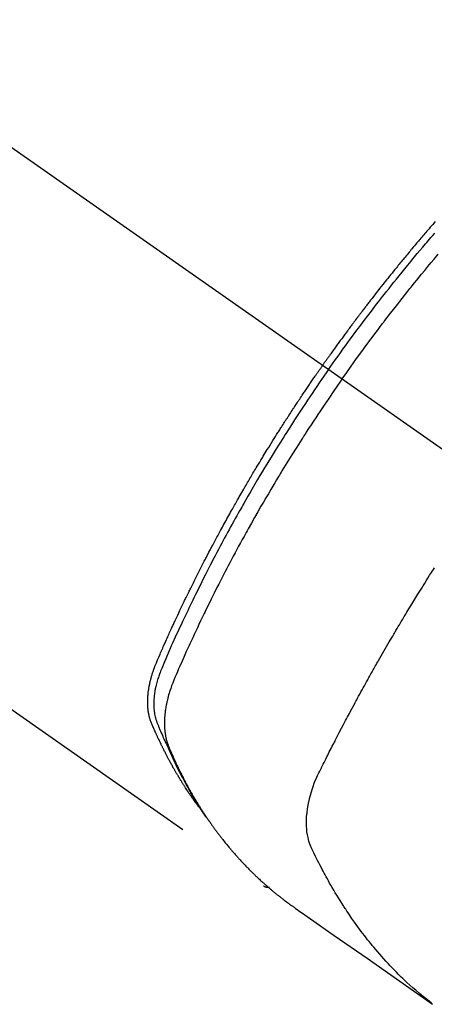
# Model space of a CAD drawing. Extents: x 163 to 26285, y -10810 to -2410.
# Drawn here: x 1909 to 1929, y -3903 to -3854 of the extents above; entities that cross this region are included whole.
import ezdxf

# ---------------------------------------------------------------- set-up
doc = ezdxf.new("R2010")
doc.units = 0
doc.header["$LTSCALE"] = 50
doc.header["$MEASUREMENT"] = 0
doc.linetypes.add('CENTER2', pattern=[1.125, 0.75, -0.125, 0.125, -0.125])
doc.linetypes.add('HIDDEN', pattern=[0.375, 0.25, -0.125])
doc.layers.add('150-機器', color=8, linetype='CONTINUOUS')

msp = doc.modelspace()

# ---------------------------------------------------------------- linework, layer by layer
at = {"layer": '150-機器', "color": 13, "linetype": 'CENTER2'}
msp.add_line((1719.561, -3728.223), (1963.579, -3899.087), dxfattribs=at)
at = {"layer": '150-機器', "color": 13, "linetype": 'HIDDEN'}
msp.add_line((1860.521, -3854.927), (1920.864, -3897.18), dxfattribs=at)
for points in [[(1929.413, -3864.067), (1929.351, -3864.139), (1929.288, -3864.21), (1929.226, -3864.282), (1929.164, -3864.353), (1929.102, -3864.425), (1929.04, -3864.497), (1928.991, -3864.554), (1928.941, -3864.612), (1928.891, -3864.67), (1928.842, -3864.728), (1928.792, -3864.786), (1928.743, -3864.844), (1928.693, -3864.902), (1928.644, -3864.96), (1928.607, -3865.004), (1928.57, -3865.048), (1928.533, -3865.091), (1928.496, -3865.135), (1928.435, -3865.208), (1928.373, -3865.28), (1928.312, -3865.353), (1928.25, -3865.427), (1928.202, -3865.485), (1928.153, -3865.544), (1928.104, -3865.603), (1928.056, -3865.661), (1928.007, -3865.72), (1927.958, -3865.779), (1927.909, -3865.838), (1927.861, -3865.896), (1927.812, -3865.955), (1927.763, -3866.014), (1927.715, -3866.073), (1927.667, -3866.132), (1927.618, -3866.191), (1927.57, -3866.25), (1927.522, -3866.309), (1927.474, -3866.368), (1927.402, -3866.457), (1927.33, -3866.547), (1927.257, -3866.636), (1927.185, -3866.725), (1927.149, -3866.77), (1927.114, -3866.814), (1927.078, -3866.859), (1927.042, -3866.904), (1926.982, -3866.978), (1926.923, -3867.053), (1926.864, -3867.128), (1926.804, -3867.203), (1926.721, -3867.308), (1926.638, -3867.413), (1926.556, -3867.519), (1926.473, -3867.624), (1926.402, -3867.715), (1926.332, -3867.806), (1926.261, -3867.897), (1926.191, -3867.988), (1926.155, -3868.033), (1926.12, -3868.079), (1926.085, -3868.124), (1926.049, -3868.17), (1926.02, -3868.209), (1925.99, -3868.247), (1925.961, -3868.286), (1925.931, -3868.325), (1925.891, -3868.378), (1925.85, -3868.431), (1925.81, -3868.484), (1925.77, -3868.537), (1925.746, -3868.567), (1925.723, -3868.598), (1925.699, -3868.629), (1925.676, -3868.66), (1925.653, -3868.69), (1925.629, -3868.721), (1925.606, -3868.751), (1925.583, -3868.782), (1925.572, -3868.798), (1925.56, -3868.813), (1925.549, -3868.828), (1925.537, -3868.844), (1925.492, -3868.906), (1925.445, -3868.967), (1925.399, -3869.028), (1925.353, -3869.09), (1925.33, -3869.121), (1925.307, -3869.151), (1925.284, -3869.182), (1925.261, -3869.213), (1925.226, -3869.259), (1925.192, -3869.305), (1925.157, -3869.351), (1925.123, -3869.397), (1925.1, -3869.428), (1925.077, -3869.459), (1925.054, -3869.49), (1925.032, -3869.521), (1924.986, -3869.583), (1924.941, -3869.644), (1924.895, -3869.706), (1924.85, -3869.768), (1924.816, -3869.814), (1924.782, -3869.861), (1924.749, -3869.908), (1924.715, -3869.954), (1924.681, -3870.001), (1924.647, -3870.047), (1924.613, -3870.094), (1924.579, -3870.141), (1924.546, -3870.187), (1924.512, -3870.234), (1924.478, -3870.28), (1924.444, -3870.327), (1924.41, -3870.374), (1924.377, -3870.421), (1924.344, -3870.468), (1924.31, -3870.515), (1924.277, -3870.561), (1924.244, -3870.608), (1924.21, -3870.655), (1924.177, -3870.701), (1924.155, -3870.733), (1924.133, -3870.764), (1924.11, -3870.795), (1924.088, -3870.827), (1924.064, -3870.861), (1924.039, -3870.896), (1924.015, -3870.93), (1923.99, -3870.965), (1923.976, -3870.985), (1923.961, -3871.006), (1923.947, -3871.026), (1923.933, -3871.046), (1923.916, -3871.07), (1923.899, -3871.093), (1923.883, -3871.117), (1923.866, -3871.14), (1923.85, -3871.163), (1923.833, -3871.187), (1923.817, -3871.21), (1923.801, -3871.234)], [(1924.095, -3871.439), (1924.212, -3871.273), (1924.329, -3871.107), (1924.447, -3870.941), (1924.565, -3870.776), (1924.688, -3870.604), (1924.811, -3870.433), (1924.935, -3870.262), (1925.059, -3870.092), (1925.175, -3869.934), (1925.29, -3869.776), (1925.406, -3869.618), (1925.523, -3869.461), (1925.697, -3869.227), (1925.873, -3868.994), (1926.049, -3868.762), (1926.226, -3868.531), (1926.314, -3868.416), (1926.402, -3868.301), (1926.491, -3868.187), (1926.579, -3868.072), (1926.681, -3867.942), (1926.782, -3867.812), (1926.884, -3867.682), (1926.986, -3867.552), (1927.107, -3867.399), (1927.228, -3867.246), (1927.35, -3867.094), (1927.472, -3866.942), (1927.613, -3866.766), (1927.755, -3866.592), (1927.897, -3866.417), (1928.039, -3866.243), (1928.125, -3866.139), (1928.21, -3866.035), (1928.296, -3865.932), (1928.382, -3865.828), (1928.516, -3865.667), (1928.651, -3865.507), (1928.786, -3865.347), (1928.921, -3865.187), (1928.989, -3865.108), (1929.057, -3865.028), (1929.124, -3864.948), (1929.193, -3864.869), (1929.29, -3864.756), (1929.387, -3864.642)], [(1924.771, -3871.913), (1924.999, -3871.592), (1925.227, -3871.271), (1925.455, -3870.951), (1925.686, -3870.632), (1925.797, -3870.478), (1925.91, -3870.325), (1926.022, -3870.172), (1926.135, -3870.02), (1926.265, -3869.846), (1926.395, -3869.672), (1926.525, -3869.498), (1926.656, -3869.325), (1926.688, -3869.282), (1926.721, -3869.238), (1926.753, -3869.195), (1926.786, -3869.152), (1926.815, -3869.115), (1926.843, -3869.078), (1926.872, -3869.04), (1926.9, -3869.003), (1927.186, -3868.633), (1927.472, -3868.264), (1927.761, -3867.896), (1928.051, -3867.53), (1928.102, -3867.467), (1928.152, -3867.403), (1928.203, -3867.34), (1928.254, -3867.277), (1928.372, -3867.13), (1928.491, -3866.983), (1928.611, -3866.837), (1928.73, -3866.69), (1928.884, -3866.503), (1929.039, -3866.316), (1929.194, -3866.129), (1929.35, -3865.943), (1929.558, -3865.696)], [(1917.672, -3893.29), (1917.631, -3893.237), (1917.589, -3893.183), (1917.548, -3893.13), (1917.508, -3893.076), (1917.475, -3893.03), (1917.441, -3892.983), (1917.409, -3892.937), (1917.376, -3892.891), (1917.362, -3892.871), (1917.349, -3892.852), (1917.335, -3892.832), (1917.322, -3892.813), (1917.3, -3892.782), (1917.278, -3892.751), (1917.257, -3892.72), (1917.235, -3892.688), (1917.216, -3892.661), (1917.197, -3892.634), (1917.178, -3892.606), (1917.16, -3892.578), (1917.138, -3892.547), (1917.117, -3892.515), (1917.096, -3892.483), (1917.075, -3892.451), (1917.038, -3892.395), (1917.001, -3892.339), (1916.965, -3892.284), (1916.928, -3892.228), (1916.913, -3892.203), (1916.897, -3892.179), (1916.882, -3892.155), (1916.867, -3892.131), (1916.851, -3892.107), (1916.836, -3892.082), (1916.82, -3892.058), (1916.805, -3892.033), (1916.79, -3892.008), (1916.775, -3891.984), (1916.759, -3891.959), (1916.744, -3891.934), (1916.734, -3891.918), (1916.724, -3891.902), (1916.713, -3891.885), (1916.703, -3891.869), (1916.683, -3891.836), (1916.663, -3891.803), (1916.644, -3891.77), (1916.624, -3891.737), (1916.609, -3891.712), (1916.594, -3891.687), (1916.579, -3891.662), (1916.563, -3891.637), (1916.544, -3891.604), (1916.524, -3891.571), (1916.505, -3891.537), (1916.485, -3891.504), (1916.471, -3891.478), (1916.456, -3891.453), (1916.441, -3891.428), (1916.427, -3891.403), (1916.412, -3891.378), (1916.398, -3891.352), (1916.383, -3891.327), (1916.369, -3891.301), (1916.359, -3891.284), (1916.35, -3891.267), (1916.34, -3891.25), (1916.33, -3891.233), (1916.321, -3891.216), (1916.311, -3891.199), (1916.302, -3891.182), (1916.293, -3891.165), (1916.269, -3891.123), (1916.245, -3891.08), (1916.222, -3891.037), (1916.198, -3890.994), (1916.179, -3890.96), (1916.161, -3890.926), (1916.142, -3890.891), (1916.124, -3890.857), (1916.105, -3890.822), (1916.086, -3890.787), (1916.068, -3890.752), (1916.05, -3890.718), (1916.038, -3890.696), (1916.027, -3890.674), (1916.016, -3890.652), (1916.004, -3890.63), (1915.984, -3890.591), (1915.964, -3890.551), (1915.944, -3890.512), (1915.924, -3890.473), (1915.906, -3890.437), (1915.888, -3890.402), (1915.87, -3890.367), (1915.853, -3890.331), (1915.839, -3890.305), (1915.826, -3890.278), (1915.813, -3890.252), (1915.8, -3890.225), (1915.787, -3890.198), (1915.774, -3890.171), (1915.761, -3890.145), (1915.748, -3890.118), (1915.739, -3890.1), (1915.731, -3890.082), (1915.722, -3890.064), (1915.714, -3890.046), (1915.679, -3889.974), (1915.645, -3889.902), (1915.611, -3889.83), (1915.577, -3889.757), (1915.565, -3889.73), (1915.553, -3889.703), (1915.541, -3889.676), (1915.528, -3889.649), (1915.516, -3889.621), (1915.503, -3889.594), (1915.491, -3889.567), (1915.478, -3889.539), (1915.47, -3889.521), (1915.462, -3889.502), (1915.454, -3889.484), (1915.446, -3889.466), (1915.426, -3889.419), (1915.406, -3889.373), (1915.385, -3889.327), (1915.365, -3889.281), (1915.345, -3889.235), (1915.325, -3889.189), (1915.306, -3889.142), (1915.286, -3889.096), (1915.27, -3889.057), (1915.255, -3889.019), (1915.24, -3888.981), (1915.225, -3888.942), (1915.212, -3888.904), (1915.2, -3888.865), (1915.188, -3888.826), (1915.177, -3888.787), (1915.167, -3888.749), (1915.158, -3888.711), (1915.149, -3888.673), (1915.141, -3888.635), (1915.133, -3888.595), (1915.126, -3888.555), (1915.119, -3888.515), (1915.113, -3888.475), (1915.109, -3888.447), (1915.105, -3888.418), (1915.102, -3888.389), (1915.099, -3888.361), (1915.094, -3888.312), (1915.09, -3888.262), (1915.086, -3888.213), (1915.084, -3888.164), (1915.082, -3888.13), (1915.082, -3888.096), (1915.081, -3888.063), (1915.081, -3888.029), (1915.081, -3887.991), (1915.081, -3887.953), (1915.082, -3887.915), (1915.083, -3887.877), (1915.084, -3887.849), (1915.086, -3887.821), (1915.087, -3887.793), (1915.089, -3887.765), (1915.092, -3887.711), (1915.097, -3887.658), (1915.102, -3887.604), (1915.108, -3887.55), (1915.113, -3887.51), (1915.118, -3887.47), (1915.124, -3887.43), (1915.13, -3887.39), (1915.135, -3887.357), (1915.14, -3887.323), (1915.146, -3887.29), (1915.152, -3887.257), (1915.156, -3887.234), (1915.16, -3887.212), (1915.165, -3887.189), (1915.169, -3887.167), (1915.175, -3887.14), (1915.18, -3887.114), (1915.185, -3887.088), (1915.191, -3887.061), (1915.196, -3887.039), (1915.201, -3887.016), (1915.207, -3886.993), (1915.212, -3886.97), (1915.219, -3886.943), (1915.226, -3886.917), (1915.233, -3886.89), (1915.24, -3886.863), (1915.247, -3886.836), (1915.254, -3886.808), (1915.261, -3886.781), (1915.268, -3886.754), (1915.275, -3886.731), (1915.282, -3886.708), (1915.289, -3886.684), (1915.296, -3886.661), (1915.304, -3886.634), (1915.312, -3886.607), (1915.32, -3886.58), (1915.329, -3886.553), (1915.34, -3886.518), (1915.352, -3886.483), (1915.363, -3886.448), (1915.375, -3886.414), (1915.385, -3886.387), (1915.395, -3886.36), (1915.404, -3886.333), (1915.414, -3886.306), (1915.424, -3886.279), (1915.434, -3886.252), (1915.444, -3886.225), (1915.455, -3886.198), (1915.512, -3886.054), (1915.572, -3885.912), (1915.634, -3885.77), (1915.696, -3885.629), (1915.725, -3885.562), (1915.755, -3885.494), (1915.784, -3885.427), (1915.814, -3885.36), (1915.829, -3885.326), (1915.843, -3885.292), (1915.858, -3885.258), (1915.873, -3885.225), (1915.91, -3885.14), (1915.948, -3885.056), (1915.985, -3884.973), (1916.023, -3884.889), (1916.053, -3884.821), (1916.084, -3884.754), (1916.114, -3884.687), (1916.145, -3884.62), (1916.175, -3884.552), (1916.206, -3884.485), (1916.237, -3884.417), (1916.267, -3884.35), (1916.291, -3884.3), (1916.314, -3884.249), (1916.337, -3884.199), (1916.36, -3884.148), (1916.383, -3884.098), (1916.407, -3884.048), (1916.43, -3883.997), (1916.453, -3883.947), (1916.485, -3883.88), (1916.516, -3883.812), (1916.548, -3883.745), (1916.579, -3883.677), (1916.587, -3883.66), (1916.595, -3883.644), (1916.603, -3883.627), (1916.61, -3883.61), (1916.634, -3883.559), (1916.658, -3883.509), (1916.682, -3883.459), (1916.707, -3883.408), (1916.755, -3883.307), (1916.803, -3883.207), (1916.851, -3883.106), (1916.899, -3883.005), (1916.923, -3882.955), (1916.947, -3882.904), (1916.972, -3882.854), (1916.996, -3882.804), (1917.012, -3882.77), (1917.028, -3882.736), (1917.045, -3882.703), (1917.061, -3882.669), (1917.077, -3882.636), (1917.094, -3882.602), (1917.11, -3882.569), (1917.127, -3882.535), (1917.152, -3882.484), (1917.176, -3882.434), (1917.201, -3882.383), (1917.226, -3882.333), (1917.259, -3882.266), (1917.292, -3882.199), (1917.326, -3882.131), (1917.359, -3882.064), (1917.392, -3881.997), (1917.426, -3881.93), (1917.459, -3881.862), (1917.493, -3881.795), (1917.526, -3881.728), (1917.56, -3881.661), (1917.594, -3881.594), (1917.628, -3881.527), (1917.662, -3881.46), (1917.696, -3881.393), (1917.73, -3881.326), (1917.764, -3881.26), (1917.798, -3881.193), (1917.833, -3881.126), (1917.867, -3881.059), (1917.902, -3880.992), (1917.928, -3880.942), (1917.954, -3880.891), (1917.98, -3880.841), (1918.006, -3880.791), (1918.049, -3880.708), (1918.093, -3880.624), (1918.136, -3880.541), (1918.18, -3880.457), (1918.206, -3880.407), (1918.232, -3880.357), (1918.259, -3880.307), (1918.285, -3880.257), (1918.32, -3880.19), (1918.356, -3880.123), (1918.391, -3880.057), (1918.427, -3879.99), (1918.462, -3879.923), (1918.498, -3879.857), (1918.534, -3879.79), (1918.57, -3879.723), (1918.605, -3879.657), (1918.641, -3879.59), (1918.677, -3879.524), (1918.713, -3879.457), (1918.759, -3879.374), (1918.804, -3879.291), (1918.85, -3879.208), (1918.895, -3879.125), (1918.941, -3879.041), (1918.986, -3878.958), (1919.032, -3878.875), (1919.078, -3878.792), (1919.124, -3878.709), (1919.17, -3878.627), (1919.216, -3878.544), (1919.262, -3878.461), (1919.3, -3878.395), (1919.337, -3878.328), (1919.374, -3878.262), (1919.412, -3878.196), (1919.449, -3878.129), (1919.487, -3878.063), (1919.525, -3877.996), (1919.562, -3877.93), (1919.591, -3877.88), (1919.619, -3877.831), (1919.647, -3877.781), (1919.676, -3877.732), (1919.723, -3877.649), (1919.771, -3877.566), (1919.818, -3877.483), (1919.866, -3877.401), (1919.904, -3877.335), (1919.943, -3877.269), (1919.981, -3877.203), (1920.02, -3877.137), (1920.058, -3877.072), (1920.097, -3877.006), (1920.135, -3876.94), (1920.174, -3876.874), (1920.213, -3876.808), (1920.251, -3876.742), (1920.29, -3876.677), (1920.329, -3876.611), (1920.368, -3876.545), (1920.407, -3876.48), (1920.446, -3876.415), (1920.485, -3876.349), (1920.544, -3876.251), (1920.603, -3876.152), (1920.663, -3876.054), (1920.722, -3875.956), (1920.751, -3875.907), (1920.781, -3875.858), (1920.811, -3875.809), (1920.841, -3875.76), (1920.89, -3875.679), (1920.94, -3875.597), (1920.991, -3875.516), (1921.041, -3875.434), (1921.111, -3875.32), (1921.182, -3875.206), (1921.252, -3875.093), (1921.323, -3874.979), (1921.384, -3874.882), (1921.445, -3874.784), (1921.507, -3874.687), (1921.568, -3874.589), (1921.599, -3874.541), (1921.629, -3874.492), (1921.66, -3874.443), (1921.691, -3874.394), (1921.717, -3874.353), (1921.743, -3874.312), (1921.77, -3874.271), (1921.796, -3874.23), (1921.832, -3874.174), (1921.868, -3874.118), (1921.904, -3874.062), (1921.94, -3874.006), (1921.961, -3873.974), (1921.982, -3873.941), (1922.003, -3873.908), (1922.024, -3873.876), (1922.044, -3873.844), (1922.065, -3873.811), (1922.086, -3873.779), (1922.107, -3873.747), (1922.117, -3873.731), (1922.128, -3873.715), (1922.139, -3873.699), (1922.149, -3873.683), (1922.191, -3873.618), (1922.233, -3873.554), (1922.275, -3873.49), (1922.317, -3873.425), (1922.338, -3873.393), (1922.359, -3873.361), (1922.38, -3873.329), (1922.401, -3873.297), (1922.433, -3873.248), (1922.464, -3873.2), (1922.496, -3873.152), (1922.528, -3873.104), (1922.549, -3873.072), (1922.57, -3873.04), (1922.591, -3873.008), (1922.613, -3872.976), (1922.655, -3872.912), (1922.697, -3872.848), (1922.74, -3872.785), (1922.782, -3872.721), (1922.815, -3872.673), (1922.847, -3872.625), (1922.879, -3872.578), (1922.911, -3872.53), (1922.944, -3872.482), (1922.976, -3872.434), (1923.008, -3872.387), (1923.04, -3872.339), (1923.072, -3872.291), (1923.104, -3872.243), (1923.137, -3872.196), (1923.169, -3872.148), (1923.202, -3872.1), (1923.234, -3872.053), (1923.267, -3872.006), (1923.3, -3871.958), (1923.332, -3871.911), (1923.365, -3871.864), (1923.397, -3871.816), (1923.429, -3871.769), (1923.451, -3871.737), (1923.473, -3871.706), (1923.495, -3871.674), (1923.517, -3871.643), (1923.541, -3871.608), (1923.565, -3871.573), (1923.589, -3871.538), (1923.613, -3871.503), (1923.627, -3871.483), (1923.641, -3871.462), (1923.656, -3871.442), (1923.67, -3871.422), (1923.686, -3871.398), (1923.703, -3871.374), (1923.719, -3871.351), (1923.735, -3871.327), (1923.752, -3871.304), (1923.768, -3871.28), (1923.784, -3871.257), (1923.801, -3871.234)], [(1924.095, -3871.439), (1923.979, -3871.606), (1923.863, -3871.773), (1923.747, -3871.94), (1923.632, -3872.108), (1923.513, -3872.282), (1923.394, -3872.457), (1923.276, -3872.631), (1923.158, -3872.806), (1923.049, -3872.969), (1922.941, -3873.132), (1922.832, -3873.295), (1922.724, -3873.458), (1922.564, -3873.702), (1922.405, -3873.946), (1922.247, -3874.191), (1922.09, -3874.436), (1922.013, -3874.559), (1921.935, -3874.681), (1921.858, -3874.803), (1921.78, -3874.926), (1921.693, -3875.065), (1921.605, -3875.205), (1921.518, -3875.345), (1921.431, -3875.486), (1921.328, -3875.652), (1921.226, -3875.818), (1921.125, -3875.985), (1921.023, -3876.151), (1920.907, -3876.344), (1920.791, -3876.537), (1920.676, -3876.73), (1920.561, -3876.923), (1920.492, -3877.039), (1920.424, -3877.155), (1920.356, -3877.271), (1920.288, -3877.387), (1920.183, -3877.568), (1920.078, -3877.749), (1919.974, -3877.931), (1919.87, -3878.113), (1919.819, -3878.204), (1919.767, -3878.295), (1919.715, -3878.386), (1919.664, -3878.477), (1919.591, -3878.607), (1919.518, -3878.737), (1919.445, -3878.867), (1919.373, -3878.997), (1919.293, -3879.141), (1919.215, -3879.284), (1919.136, -3879.428), (1919.058, -3879.572), (1918.987, -3879.703), (1918.916, -3879.833), (1918.846, -3879.964), (1918.776, -3880.095), (1918.692, -3880.252), (1918.608, -3880.409), (1918.525, -3880.566), (1918.442, -3880.724), (1918.381, -3880.842), (1918.319, -3880.961), (1918.258, -3881.079), (1918.197, -3881.198), (1918.163, -3881.263), (1918.13, -3881.329), (1918.096, -3881.395), (1918.063, -3881.461), (1917.949, -3881.685), (1917.836, -3881.909), (1917.724, -3882.133), (1917.613, -3882.358), (1917.541, -3882.503), (1917.47, -3882.648), (1917.399, -3882.794), (1917.328, -3882.939), (1917.265, -3883.071), (1917.201, -3883.204), (1917.137, -3883.336), (1917.074, -3883.468), (1917.011, -3883.601), (1916.947, -3883.733), (1916.885, -3883.865), (1916.822, -3883.998), (1916.747, -3884.157), (1916.673, -3884.316), (1916.599, -3884.475), (1916.525, -3884.634), (1916.458, -3884.78), (1916.392, -3884.926), (1916.325, -3885.072), (1916.259, -3885.218), (1916.204, -3885.337), (1916.15, -3885.457), (1916.097, -3885.576), (1916.044, -3885.696), (1915.978, -3885.856), (1915.914, -3886.016), (1915.85, -3886.176), (1915.785, -3886.336), (1915.756, -3886.406), (1915.727, -3886.476), (1915.699, -3886.546), (1915.672, -3886.616), (1915.651, -3886.673), (1915.631, -3886.729), (1915.612, -3886.786), (1915.593, -3886.843), (1915.573, -3886.91), (1915.553, -3886.977), (1915.534, -3887.044), (1915.516, -3887.111), (1915.487, -3887.232), (1915.461, -3887.354), (1915.439, -3887.476), (1915.42, -3887.6), (1915.408, -3887.696), (1915.399, -3887.792), (1915.392, -3887.888), (1915.387, -3887.985), (1915.385, -3888.058), (1915.384, -3888.132), (1915.385, -3888.205), (1915.388, -3888.278), (1915.393, -3888.349), (1915.399, -3888.42), (1915.407, -3888.49), (1915.417, -3888.56), (1915.427, -3888.621), (1915.438, -3888.682), (1915.452, -3888.743), (1915.467, -3888.802), (1915.49, -3888.877), (1915.516, -3888.951), (1915.544, -3889.024), (1915.573, -3889.097), (1915.587, -3889.131), (1915.601, -3889.165), (1915.614, -3889.199), (1915.628, -3889.233), (1915.644, -3889.272), (1915.66, -3889.311), (1915.676, -3889.35), (1915.692, -3889.389), (1915.725, -3889.471), (1915.76, -3889.552), (1915.795, -3889.633), (1915.83, -3889.714), (1915.844, -3889.747), (1915.858, -3889.78), (1915.873, -3889.813), (1915.888, -3889.847), (1915.907, -3889.892), (1915.928, -3889.937), (1915.948, -3889.982), (1915.969, -3890.027), (1915.998, -3890.084), (1916.027, -3890.141), (1916.055, -3890.198), (1916.083, -3890.255), (1916.103, -3890.299), (1916.122, -3890.344), (1916.141, -3890.388), (1916.16, -3890.433), (1916.173, -3890.464), (1916.187, -3890.495), (1916.201, -3890.526), (1916.215, -3890.557), (1916.256, -3890.649), (1916.298, -3890.741), (1916.34, -3890.832), (1916.383, -3890.924), (1916.405, -3890.972), (1916.427, -3891.019), (1916.45, -3891.067), (1916.473, -3891.115), (1916.489, -3891.149), (1916.506, -3891.183), (1916.523, -3891.218), (1916.54, -3891.252), (1916.557, -3891.286), (1916.574, -3891.32), (1916.591, -3891.354), (1916.608, -3891.388), (1916.631, -3891.435), (1916.655, -3891.482), (1916.678, -3891.528), (1916.702, -3891.575), (1916.728, -3891.626), (1916.754, -3891.676), (1916.781, -3891.727), (1916.807, -3891.778), (1916.825, -3891.811), (1916.843, -3891.844), (1916.86, -3891.878), (1916.878, -3891.911), (1916.896, -3891.945), (1916.913, -3891.978), (1916.931, -3892.012), (1916.949, -3892.045), (1916.967, -3892.078), (1916.985, -3892.111), (1917.003, -3892.144), (1917.021, -3892.177), (1917.057, -3892.243), (1917.093, -3892.309), (1917.13, -3892.375), (1917.166, -3892.441), (1917.18, -3892.465), (1917.194, -3892.49), (1917.208, -3892.514), (1917.222, -3892.539), (1917.245, -3892.58), (1917.268, -3892.621), (1917.291, -3892.662), (1917.314, -3892.702), (1917.34, -3892.747), (1917.366, -3892.791), (1917.392, -3892.836), (1917.419, -3892.88), (1917.45, -3892.932), (1917.481, -3892.984), (1917.512, -3893.036), (1917.544, -3893.087), (1917.558, -3893.111), (1917.573, -3893.134), (1917.588, -3893.157), (1917.603, -3893.181), (1917.632, -3893.227), (1917.662, -3893.274), (1917.692, -3893.321), (1917.723, -3893.367), (1917.746, -3893.402), (1917.769, -3893.436), (1917.792, -3893.471), (1917.815, -3893.505), (1917.831, -3893.528), (1917.847, -3893.55), (1917.862, -3893.573), (1917.878, -3893.595), (1917.913, -3893.643), (1917.947, -3893.691), (1917.982, -3893.739), (1918.017, -3893.786)], [(1924.771, -3871.913), (1924.547, -3872.237), (1924.324, -3872.561), (1924.101, -3872.885), (1923.88, -3873.211), (1923.774, -3873.368), (1923.668, -3873.526), (1923.563, -3873.684), (1923.458, -3873.842), (1923.339, -3874.023), (1923.22, -3874.205), (1923.102, -3874.387), (1922.984, -3874.569), (1922.954, -3874.614), (1922.925, -3874.66), (1922.895, -3874.705), (1922.866, -3874.751), (1922.841, -3874.79), (1922.815, -3874.83), (1922.79, -3874.869), (1922.765, -3874.909), (1922.515, -3875.304), (1922.266, -3875.699), (1922.019, -3876.096), (1921.774, -3876.494), (1921.732, -3876.563), (1921.69, -3876.633), (1921.648, -3876.702), (1921.606, -3876.771), (1921.508, -3876.933), (1921.411, -3877.095), (1921.314, -3877.257), (1921.218, -3877.42), (1921.094, -3877.629), (1920.971, -3877.838), (1920.849, -3878.047), (1920.727, -3878.257), (1920.566, -3878.537), (1920.407, -3878.818), (1920.248, -3879.099), (1920.09, -3879.381), (1920.038, -3879.474), (1919.986, -3879.568), (1919.934, -3879.662), (1919.882, -3879.756), (1919.792, -3879.921), (1919.702, -3880.085), (1919.612, -3880.25), (1919.523, -3880.415), (1919.435, -3880.58), (1919.346, -3880.745), (1919.259, -3880.911), (1919.171, -3881.076), (1919.097, -3881.218), (1919.022, -3881.36), (1918.948, -3881.502), (1918.875, -3881.644), (1918.789, -3881.81), (1918.704, -3881.976), (1918.619, -3882.142), (1918.535, -3882.308), (1918.391, -3882.593), (1918.249, -3882.878), (1918.108, -3883.163), (1917.968, -3883.449), (1917.945, -3883.497), (1917.922, -3883.544), (1917.9, -3883.592), (1917.877, -3883.64), (1917.796, -3883.806), (1917.717, -3883.973), (1917.637, -3884.14), (1917.558, -3884.307), (1917.479, -3884.474), (1917.401, -3884.641), (1917.323, -3884.808), (1917.246, -3884.975), (1917.213, -3885.047), (1917.18, -3885.119), (1917.147, -3885.191), (1917.114, -3885.263), (1917.006, -3885.501), (1916.898, -3885.741), (1916.792, -3885.98), (1916.685, -3886.219), (1916.622, -3886.362), (1916.559, -3886.506), (1916.497, -3886.65), (1916.436, -3886.794), (1916.381, -3886.929), (1916.327, -3887.064), (1916.275, -3887.201), (1916.227, -3887.338), (1916.2, -3887.418), (1916.174, -3887.498), (1916.15, -3887.578), (1916.126, -3887.659), (1916.105, -3887.738), (1916.084, -3887.817), (1916.065, -3887.896), (1916.046, -3887.975), (1916.038, -3888.01), (1916.03, -3888.044), (1916.023, -3888.078), (1916.016, -3888.113), (1916.003, -3888.175), (1915.992, -3888.238), (1915.981, -3888.301), (1915.971, -3888.364), (1915.965, -3888.406), (1915.959, -3888.449), (1915.953, -3888.491), (1915.948, -3888.534), (1915.939, -3888.617), (1915.931, -3888.7), (1915.925, -3888.784), (1915.92, -3888.867), (1915.917, -3888.934), (1915.915, -3889.001), (1915.915, -3889.068), (1915.915, -3889.136), (1915.917, -3889.191), (1915.919, -3889.247), (1915.922, -3889.303), (1915.926, -3889.359), (1915.93, -3889.404), (1915.935, -3889.45), (1915.94, -3889.496), (1915.945, -3889.541), (1915.95, -3889.578), (1915.956, -3889.614), (1915.962, -3889.65), (1915.968, -3889.686), (1915.975, -3889.721), (1915.982, -3889.756), (1915.989, -3889.791), (1915.997, -3889.826), (1916.01, -3889.878), (1916.023, -3889.93), (1916.038, -3889.982), (1916.054, -3890.034), (1916.067, -3890.073), (1916.08, -3890.111), (1916.094, -3890.15), (1916.109, -3890.188), (1916.121, -3890.218), (1916.133, -3890.248), (1916.146, -3890.279), (1916.159, -3890.309), (1916.173, -3890.342), (1916.187, -3890.375), (1916.202, -3890.409), (1916.216, -3890.442), (1916.233, -3890.481), (1916.25, -3890.521), (1916.267, -3890.56), (1916.285, -3890.599), (1916.299, -3890.632), (1916.314, -3890.665), (1916.328, -3890.698), (1916.343, -3890.731), (1916.358, -3890.763), (1916.373, -3890.796), (1916.387, -3890.828), (1916.402, -3890.861), (1916.417, -3890.893), (1916.432, -3890.926), (1916.447, -3890.958), (1916.462, -3890.991), (1916.477, -3891.023), (1916.491, -3891.055), (1916.507, -3891.088), (1916.522, -3891.12), (1916.541, -3891.161), (1916.561, -3891.202), (1916.58, -3891.242), (1916.6, -3891.283), (1916.617, -3891.319), (1916.635, -3891.354), (1916.653, -3891.39), (1916.67, -3891.426), (1916.686, -3891.458), (1916.701, -3891.49), (1916.717, -3891.521), (1916.733, -3891.553), (1916.761, -3891.61), (1916.79, -3891.666), (1916.819, -3891.723), (1916.848, -3891.779), (1916.857, -3891.798), (1916.867, -3891.817), (1916.877, -3891.835), (1916.887, -3891.854), (1916.906, -3891.891), (1916.926, -3891.928), (1916.946, -3891.965), (1916.965, -3892.003), (1916.981, -3892.034), (1916.998, -3892.065), (1917.014, -3892.096), (1917.031, -3892.126), (1917.044, -3892.151), (1917.057, -3892.175), (1917.071, -3892.199), (1917.084, -3892.224), (1917.101, -3892.254), (1917.118, -3892.285), (1917.135, -3892.316), (1917.152, -3892.346), (1917.165, -3892.371), (1917.179, -3892.395), (1917.192, -3892.419), (1917.206, -3892.443), (1917.22, -3892.467), (1917.233, -3892.492), (1917.247, -3892.516), (1917.261, -3892.54), (1917.271, -3892.558), (1917.281, -3892.576), (1917.292, -3892.594), (1917.302, -3892.612), (1917.322, -3892.648), (1917.343, -3892.684), (1917.365, -3892.72), (1917.386, -3892.756), (1917.4, -3892.78), (1917.414, -3892.804), (1917.429, -3892.827), (1917.443, -3892.851), (1917.46, -3892.88), (1917.478, -3892.91), (1917.495, -3892.94), (1917.513, -3892.969), (1917.527, -3892.993), (1917.542, -3893.016), (1917.556, -3893.04), (1917.57, -3893.063), (1917.592, -3893.098), (1917.614, -3893.133), (1917.635, -3893.169), (1917.657, -3893.204), (1917.672, -3893.227), (1917.686, -3893.25), (1917.701, -3893.274), (1917.715, -3893.297), (1917.737, -3893.331), (1917.759, -3893.366), (1917.782, -3893.4), (1917.804, -3893.435), (1917.822, -3893.463), (1917.841, -3893.492), (1917.859, -3893.52), (1917.878, -3893.549), (1917.893, -3893.572), (1917.908, -3893.595), (1917.923, -3893.618), (1917.938, -3893.641), (1917.961, -3893.675), (1917.983, -3893.709), (1918.006, -3893.743), (1918.029, -3893.776), (1918.048, -3893.805), (1918.067, -3893.833), (1918.086, -3893.861), (1918.106, -3893.889), (1918.132, -3893.928), (1918.16, -3893.967), (1918.187, -3894.006), (1918.214, -3894.045), (1918.237, -3894.078), (1918.261, -3894.111), (1918.284, -3894.144), (1918.307, -3894.177), (1918.331, -3894.21), (1918.354, -3894.243), (1918.378, -3894.276), (1918.402, -3894.309), (1918.418, -3894.33), (1918.434, -3894.352), (1918.45, -3894.374), (1918.466, -3894.395), (1918.49, -3894.428), (1918.514, -3894.46), (1918.538, -3894.492), (1918.562, -3894.525), (1918.586, -3894.557), (1918.61, -3894.589), (1918.635, -3894.621), (1918.659, -3894.654), (1918.676, -3894.675), (1918.692, -3894.696), (1918.709, -3894.717), (1918.725, -3894.739), (1918.75, -3894.77), (1918.775, -3894.802), (1918.799, -3894.834), (1918.824, -3894.865), (1918.865, -3894.918), (1918.907, -3894.97), (1918.949, -3895.022), (1918.991, -3895.074), (1919.024, -3895.116), (1919.058, -3895.157), (1919.092, -3895.198), (1919.126, -3895.239), (1919.152, -3895.269), (1919.177, -3895.3), (1919.203, -3895.33), (1919.229, -3895.36), (1919.254, -3895.391), (1919.28, -3895.421), (1919.306, -3895.451), (1919.332, -3895.482), (1919.367, -3895.522), (1919.402, -3895.561), (1919.438, -3895.601), (1919.473, -3895.641), (1919.499, -3895.671), (1919.526, -3895.7), (1919.552, -3895.73), (1919.578, -3895.76), (1919.605, -3895.789), (1919.631, -3895.819), (1919.658, -3895.848), (1919.685, -3895.877), (1919.73, -3895.925), (1919.775, -3895.974), (1919.82, -3896.022), (1919.866, -3896.069), (1919.902, -3896.107), (1919.938, -3896.145), (1919.975, -3896.183), (1920.011, -3896.221), (1920.03, -3896.24), (1920.048, -3896.259), (1920.066, -3896.278), (1920.085, -3896.297), (1920.122, -3896.335), (1920.158, -3896.372), (1920.196, -3896.409), (1920.233, -3896.446), (1920.252, -3896.464), (1920.27, -3896.482), (1920.289, -3896.501), (1920.308, -3896.519), (1920.336, -3896.547), (1920.365, -3896.574), (1920.393, -3896.601), (1920.421, -3896.629), (1920.44, -3896.647), (1920.459, -3896.665), (1920.477, -3896.683), (1920.496, -3896.701), (1920.525, -3896.728), (1920.553, -3896.755), (1920.582, -3896.782), (1920.61, -3896.809), (1920.649, -3896.844), (1920.687, -3896.88), (1920.726, -3896.915), (1920.765, -3896.95), (1920.794, -3896.976), (1920.823, -3897.002), (1920.852, -3897.028), (1920.882, -3897.055), (1920.901, -3897.072), (1920.921, -3897.089), (1920.94, -3897.107), (1920.96, -3897.124), (1920.979, -3897.141), (1920.999, -3897.159), (1921.018, -3897.176), (1921.038, -3897.193), (1921.05, -3897.203), (1921.061, -3897.213), (1921.073, -3897.224), (1921.085, -3897.234), (1921.113, -3897.257), (1921.141, -3897.281), (1921.169, -3897.305), (1921.197, -3897.329), (1921.227, -3897.354), (1921.257, -3897.38), (1921.286, -3897.405), (1921.317, -3897.43), (1921.337, -3897.446), (1921.357, -3897.463), (1921.377, -3897.479), (1921.397, -3897.496), (1921.417, -3897.512), (1921.437, -3897.529), (1921.457, -3897.545), (1921.477, -3897.562), (1921.498, -3897.578), (1921.518, -3897.595), (1921.539, -3897.611), (1921.559, -3897.628), (1921.569, -3897.636), (1921.579, -3897.644), (1921.59, -3897.652), (1921.6, -3897.66), (1921.63, -3897.684), (1921.661, -3897.708), (1921.692, -3897.732), (1921.723, -3897.756), (1921.743, -3897.771), (1921.764, -3897.787), (1921.784, -3897.803), (1921.805, -3897.819), (1921.825, -3897.835), (1921.846, -3897.851), (1921.866, -3897.867), (1921.887, -3897.883), (1921.939, -3897.922), (1921.991, -3897.961), (1922.043, -3898), (1922.096, -3898.039), (1922.148, -3898.077), (1922.201, -3898.115), (1922.254, -3898.153), (1922.307, -3898.19), (1922.343, -3898.216), (1922.379, -3898.241), (1922.414, -3898.267), (1922.45, -3898.292), (1922.523, -3898.343), (1922.596, -3898.394), (1922.669, -3898.445), (1922.742, -3898.496), (1924.378, -3899.639), (1926.012, -3900.783), (1927.647, -3901.929), (1929.28, -3903.074)], [(1929.227, -3903.017), (1929.028, -3902.859), (1928.83, -3902.7), (1928.634, -3902.539), (1928.44, -3902.375), (1928.293, -3902.246), (1928.147, -3902.116), (1928.003, -3901.983), (1927.86, -3901.849), (1927.79, -3901.783), (1927.72, -3901.716), (1927.651, -3901.648), (1927.582, -3901.581), (1927.478, -3901.477), (1927.375, -3901.373), (1927.273, -3901.268), (1927.172, -3901.162), (1927.064, -3901.047), (1926.956, -3900.931), (1926.85, -3900.814), (1926.744, -3900.696), (1926.643, -3900.581), (1926.543, -3900.466), (1926.445, -3900.349), (1926.347, -3900.232), (1926.27, -3900.139), (1926.193, -3900.046), (1926.117, -3899.952), (1926.042, -3899.857), (1925.962, -3899.755), (1925.883, -3899.653), (1925.804, -3899.55), (1925.726, -3899.447), (1925.641, -3899.334), (1925.558, -3899.219), (1925.474, -3899.104), (1925.392, -3898.989), (1925.342, -3898.918), (1925.292, -3898.848), (1925.243, -3898.777), (1925.194, -3898.705), (1925.132, -3898.615), (1925.07, -3898.524), (1925.009, -3898.433), (1924.948, -3898.341), (1924.919, -3898.297), (1924.89, -3898.252), (1924.861, -3898.207), (1924.832, -3898.163), (1924.75, -3898.033), (1924.668, -3897.903), (1924.587, -3897.772), (1924.507, -3897.641), (1924.431, -3897.515), (1924.356, -3897.388), (1924.281, -3897.261), (1924.207, -3897.133), (1924.149, -3897.031), (1924.092, -3896.929), (1924.035, -3896.826), (1923.978, -3896.723), (1923.927, -3896.63), (1923.877, -3896.536), (1923.827, -3896.443), (1923.777, -3896.349), (1923.72, -3896.239), (1923.664, -3896.129), (1923.608, -3896.019), (1923.551, -3895.909), (1923.451, -3895.717), (1923.354, -3895.524), (1923.262, -3895.329), (1923.179, -3895.129), (1923.147, -3895.04), (1923.119, -3894.949), (1923.093, -3894.858), (1923.07, -3894.766), (1923.041, -3894.625), (1923.019, -3894.482), (1923.004, -3894.338), (1922.995, -3894.194), (1922.992, -3894.073), (1922.992, -3893.953), (1922.995, -3893.833), (1923.003, -3893.712), (1923.021, -3893.525), (1923.045, -3893.339), (1923.076, -3893.154), (1923.113, -3892.97), (1923.122, -3892.931), (1923.131, -3892.891), (1923.14, -3892.851), (1923.15, -3892.812), (1923.222, -3892.54), (1923.305, -3892.271), (1923.401, -3892.007), (1923.512, -3891.748), (1923.546, -3891.677), (1923.581, -3891.606), (1923.616, -3891.535), (1923.652, -3891.464), (1923.67, -3891.428), (1923.687, -3891.392), (1923.705, -3891.357), (1923.723, -3891.321), (1923.736, -3891.294), (1923.749, -3891.268), (1923.762, -3891.241), (1923.775, -3891.214), (1923.824, -3891.116), (1923.873, -3891.018), (1923.922, -3890.92), (1923.971, -3890.823), (1924.011, -3890.742), (1924.051, -3890.662), (1924.092, -3890.581), (1924.132, -3890.501), (1924.18, -3890.406), (1924.224, -3890.319), (1924.276, -3890.217), (1924.35, -3890.074), (1924.373, -3890.03), (1924.393, -3889.99), (1924.406, -3889.966), (1924.405, -3889.967), (1924.401, -3889.974), (1924.396, -3889.984), (1924.391, -3889.994), (1924.387, -3890.002), (1924.384, -3890.007), (1924.4, -3889.976), (1924.428, -3889.922), (1924.46, -3889.86), (1924.629, -3889.538), (1924.744, -3889.316), (1924.839, -3889.134), (1924.944, -3888.933), (1924.991, -3888.844), (1925.038, -3888.755), (1925.085, -3888.666), (1925.133, -3888.577), (1925.195, -3888.461), (1925.257, -3888.345), (1925.32, -3888.229), (1925.382, -3888.113), (1925.42, -3888.042), (1925.459, -3887.97), (1925.497, -3887.899), (1925.536, -3887.827), (1925.594, -3887.721), (1925.652, -3887.614), (1925.71, -3887.507), (1925.769, -3887.4), (1925.823, -3887.302), (1925.878, -3887.204), (1925.932, -3887.106), (1925.986, -3887.008), (1926.016, -3886.955), (1926.045, -3886.902), (1926.074, -3886.848), (1926.104, -3886.795), (1926.139, -3886.733), (1926.174, -3886.67), (1926.209, -3886.608), (1926.244, -3886.546), (1926.254, -3886.528), (1926.264, -3886.51), (1926.274, -3886.492), (1926.285, -3886.474), (1926.32, -3886.412), (1926.355, -3886.35), (1926.39, -3886.288), (1926.425, -3886.226), (1926.465, -3886.154), (1926.505, -3886.083), (1926.546, -3886.012), (1926.586, -3885.941), (1926.652, -3885.825), (1926.718, -3885.71), (1926.785, -3885.595), (1926.851, -3885.479), (1926.918, -3885.364), (1926.984, -3885.248), (1927.051, -3885.133), (1927.118, -3885.018), (1927.175, -3884.92), (1927.232, -3884.822), (1927.289, -3884.725), (1927.347, -3884.627), (1927.373, -3884.583), (1927.399, -3884.538), (1927.425, -3884.494), (1927.451, -3884.45), (1927.509, -3884.352), (1927.567, -3884.255), (1927.625, -3884.158), (1927.683, -3884.06), (1927.72, -3883.998), (1927.756, -3883.936), (1927.793, -3883.875), (1927.83, -3883.813), (1927.868, -3883.751), (1927.905, -3883.689), (1927.942, -3883.627), (1927.979, -3883.565), (1927.985, -3883.557), (1927.99, -3883.548), (1927.995, -3883.539), (1928, -3883.53), (1928.096, -3883.371), (1928.193, -3883.211), (1928.29, -3883.053), (1928.387, -3882.894), (1928.442, -3882.806), (1928.496, -3882.718), (1928.55, -3882.63), (1928.605, -3882.542), (1928.67, -3882.436), (1928.735, -3882.331), (1928.801, -3882.225), (1928.867, -3882.119), (1928.954, -3881.979), (1929.042, -3881.838), (1929.131, -3881.698), (1929.219, -3881.558), (1929.27, -3881.479), (1929.32, -3881.4), (1929.37, -3881.321)], [(1920.852, -3897.173), (1920.854, -3897.174), (1920.856, -3897.176), (1920.858, -3897.177), (1920.86, -3897.178), (1920.862, -3897.178), (1920.864, -3897.18), (1920.866, -3897.181), (1920.868, -3897.182), (1920.869, -3897.184), (1920.872, -3897.185), (1920.873, -3897.186), (1920.875, -3897.187), (1920.877, -3897.188), (1920.88, -3897.19), (1920.881, -3897.191), (1920.883, -3897.192), (1920.885, -3897.192), (1920.887, -3897.194), (1920.889, -3897.195), (1920.891, -3897.195), (1920.893, -3897.197), (1920.895, -3897.198), (1920.898, -3897.199), (1920.899, -3897.2), (1920.901, -3897.201), (1920.904, -3897.202), (1920.906, -3897.203), (1920.908, -3897.203), (1920.909, -3897.204), (1920.911, -3897.206), (1920.914, -3897.206), (1920.916, -3897.208), (1920.918, -3897.208), (1920.92, -3897.209), (1920.923, -3897.21), (1920.924, -3897.211), (1920.926, -3897.211), (1920.929, -3897.212), (1920.93, -3897.213), (1920.933, -3897.214), (1920.935, -3897.215), (1920.937, -3897.215), (1920.939, -3897.216), (1920.941, -3897.217), (1920.944, -3897.218), (1920.946, -3897.218), (1920.948, -3897.219), (1920.95, -3897.219), (1920.952, -3897.22), (1920.954, -3897.22), (1920.957, -3897.222), (1920.959, -3897.222), (1920.961, -3897.222), (1920.963, -3897.223), (1920.966, -3897.223), (1920.967, -3897.224), (1920.97, -3897.225), (1920.973, -3897.225), (1920.975, -3897.226), (1920.977, -3897.226), (1920.979, -3897.226), (1920.981, -3897.227), (1920.984, -3897.227), (1920.987, -3897.228), (1920.989, -3897.228), (1920.991, -3897.229), (1920.993, -3897.229), (1920.995, -3897.229), (1920.998, -3897.23), (1921, -3897.23), (1921.002, -3897.23), (1921.004, -3897.231), (1921.006, -3897.231), (1921.009, -3897.232), (1921.012, -3897.232), (1921.014, -3897.232), (1921.016, -3897.233), (1921.018, -3897.233), (1921.021, -3897.233), (1921.023, -3897.233), (1921.025, -3897.233), (1921.028, -3897.234), (1921.03, -3897.234), (1921.033, -3897.233), (1921.035, -3897.234), (1921.037, -3897.234), (1921.039, -3897.234), (1921.042, -3897.234), (1921.044, -3897.234), (1921.046, -3897.235), (1921.049, -3897.234), (1921.051, -3897.234), (1921.054, -3897.235), (1921.056, -3897.234), (1921.059, -3897.235), (1921.061, -3897.235), (1921.064, -3897.234), (1921.066, -3897.235), (1921.069, -3897.234), (1921.071, -3897.235), (1921.073, -3897.235), (1921.075, -3897.234), (1921.077, -3897.234), (1921.08, -3897.234), (1921.082, -3897.234), (1921.085, -3897.234), (1921.087, -3897.234), (1921.09, -3897.233), (1921.092, -3897.234), (1921.095, -3897.233), (1921.097, -3897.232), (1921.099, -3897.233), (1921.102, -3897.232), (1921.104, -3897.232), (1921.107, -3897.232), (1921.11, -3897.231), (1921.111, -3897.231), (1921.114, -3897.231), (1921.117, -3897.23), (1921.119, -3897.23), (1921.122, -3897.23), (1921.124, -3897.229), (1921.126, -3897.229), (1921.129, -3897.229), (1921.131, -3897.228), (1921.133, -3897.227), (1921.135, -3897.228)]]:
    msp.add_lwpolyline(points, dxfattribs=at)

doc.saveas('drawing.dxf')
